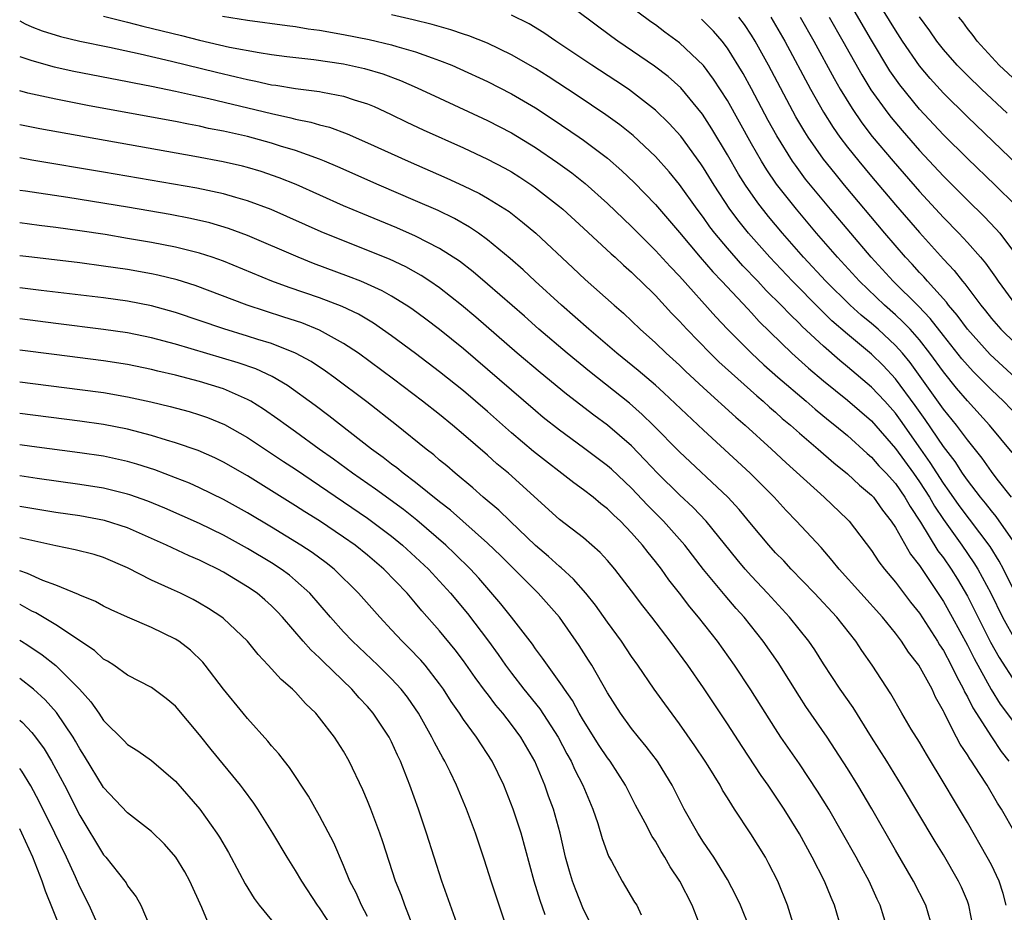
# Model space of a CAD drawing. Units: inches. Extents: x 2619000 to 2622000, y 1470000 to 1473000.
# Drawn here: x 2619000 to 2619082, y 1471194 to 1471269 of the extents above; entities that cross this region are included whole.
import ezdxf

# ---------------------------------------------------------------- set-up
doc = ezdxf.new("R2010")
doc.units = ezdxf.units.IN
doc.header["$MEASUREMENT"] = 0
doc.layers.add('LD26191470_2ft', color=6, linetype='Continuous')

msp = doc.modelspace()

# ---------------------------------------------------------------- linework, layer by layer
at = {"layer": 'LD26191470_2ft'}
for points, elevation in [([(2619083.956, 1471255.956), (2619079, 1471260.692), (2619077, 1471262.666), (2619075.89, 1471263.89), (2619075, 1471264.948), (2619073.601, 1471267), (2619073, 1471267.923), (2619071, 1471271.168)], 8716), ([(2619082.678, 1471229), (2619081.49, 1471230.51), (2619081, 1471231.146), (2619080.242, 1471232.242), (2619079, 1471233.771), (2619078.091, 1471235), (2619077, 1471236.349), (2619076.737, 1471236.737), (2619074.217, 1471240.217), (2619073.578, 1471241), (2619073, 1471241.653), (2619071.548, 1471243), (2619071, 1471243.478), (2619070.158, 1471244.158), (2619069.232, 1471245), (2619067.211, 1471247), (2619065.348, 1471249), (2619063.585, 1471251), (2619062.408, 1471252.408), (2619061.526, 1471253.526), (2619060.499, 1471255), (2619059.922, 1471255.922), (2619059, 1471257.537), (2619057.709, 1471259.709), (2619056.925, 1471260.925), (2619055.105, 1471263.105), (2619054.05, 1471264.05), (2619052.919, 1471264.919), (2619049.868, 1471267), (2619049.361, 1471267.361), (2619045, 1471270.644)], 8732), ([(2619082.74, 1471232.74), (2619080.854, 1471235), (2619079, 1471237.038), (2619078.096, 1471238.096), (2619077, 1471239.442), (2619075.869, 1471241), (2619075, 1471242.106), (2619074.216, 1471243), (2619073.629, 1471243.629), (2619073, 1471244.207), (2619072.091, 1471245), (2619070.003, 1471247), (2619068.163, 1471249), (2619066.429, 1471251), (2619064.743, 1471253), (2619063.092, 1471255.092), (2619062.276, 1471256.276), (2619061.831, 1471257), (2619061, 1471258.453), (2619059, 1471262.065), (2619057.846, 1471263.846), (2619056.99, 1471264.99), (2619055, 1471266.879), (2619053.77, 1471267.77), (2619053, 1471268.355), (2619052.62, 1471268.62), (2619050.325, 1471270.325)], 8730), ([(2619083, 1471253.328), (2619081.325, 1471255), (2619079, 1471257.231), (2619077, 1471259.209), (2619075, 1471261.335), (2619073.358, 1471263.358), (2619072.542, 1471264.543), (2619071, 1471267.094), (2619069.55, 1471269.55)], 8718), ([(2619000, 1471268.699), (2619000.45, 1471268.45), (2619001, 1471268.212), (2619001.867, 1471267.867), (2619003.394, 1471267.395), (2619005.018, 1471267.019), (2619007.488, 1471266.513), (2619010.038, 1471265.962), (2619012.655, 1471265.345), (2619016.41, 1471264.41), (2619018.037, 1471264.038), (2619019, 1471263.8), (2619019.682, 1471263.682), (2619021, 1471263.381), (2619021.34, 1471263.34), (2619023, 1471263.06), (2619025, 1471262.808), (2619025.25, 1471262.75), (2619027, 1471262.434), (2619027.869, 1471262.131), (2619029, 1471261.779), (2619029.553, 1471261.553), (2619030.924, 1471260.924), (2619032.266, 1471260.266), (2619033.625, 1471259.625), (2619037, 1471258.104), (2619039, 1471257.178), (2619040.43, 1471256.43), (2619041, 1471256.106), (2619041.678, 1471255.678), (2619042.702, 1471255), (2619043, 1471254.789), (2619045, 1471253.225), (2619045.268, 1471253), (2619047, 1471251.432), (2619049.293, 1471249.293), (2619049.628, 1471249), (2619050.328, 1471248.328), (2619051, 1471247.756), (2619051.376, 1471247.376), (2619051.779, 1471247), (2619053, 1471245.8), (2619054.336, 1471244.336), (2619055, 1471243.663), (2619055.599, 1471243), (2619057.544, 1471241), (2619058.281, 1471240.281), (2619059.326, 1471239.326), (2619061.442, 1471237.442), (2619061.972, 1471237), (2619062.508, 1471236.508), (2619063, 1471236.09), (2619063.572, 1471235.572), (2619064.258, 1471235), (2619065, 1471234.336), (2619066.553, 1471233), (2619067.855, 1471231.854), (2619069, 1471230.951), (2619070.004, 1471230.005), (2619071, 1471229.183), (2619071.163, 1471229), (2619071.922, 1471227.922), (2619072.649, 1471227), (2619073, 1471226.465), (2619074.247, 1471224.247), (2619075, 1471223.296), (2619077, 1471220.308), (2619077.732, 1471219), (2619079, 1471216.668), (2619079.558, 1471215.558), (2619080.968, 1471212.968), (2619081.74, 1471211.74), (2619083, 1471210.045)], 8742), ([(2619007, 1471269.09), (2619008.666, 1471268.666), (2619009, 1471268.597), (2619010.261, 1471268.261), (2619013.475, 1471267.476), (2619015, 1471267.082), (2619017.487, 1471266.513), (2619019.949, 1471266.051), (2619021, 1471265.898), (2619022.26, 1471265.74), (2619024.513, 1471265.487), (2619027, 1471265.122), (2619028.731, 1471264.731), (2619030.277, 1471264.276), (2619031.736, 1471263.736), (2619033.128, 1471263.128), (2619035, 1471262.247), (2619039, 1471260.402), (2619041, 1471259.376), (2619043, 1471258.148), (2619044.866, 1471256.866), (2619046.021, 1471256.021), (2619047.138, 1471255.138), (2619049, 1471253.466), (2619051, 1471251.554), (2619053, 1471249.573), (2619054.226, 1471248.226), (2619055, 1471247.42), (2619058.034, 1471244.034), (2619059.006, 1471243.006), (2619060.998, 1471241), (2619062.036, 1471240.036), (2619063.205, 1471239), (2619065.552, 1471237), (2619066.324, 1471236.324), (2619067.42, 1471235.421), (2619067.96, 1471235), (2619069, 1471234.133), (2619070.644, 1471232.644), (2619071, 1471232.351), (2619071.624, 1471231.624), (2619072.227, 1471231), (2619073, 1471230.138), (2619073.789, 1471229), (2619074.218, 1471228.218), (2619075.081, 1471226.919), (2619076.543, 1471224.543), (2619077, 1471223.937), (2619077.642, 1471223), (2619078.163, 1471222.163), (2619079, 1471220.751), (2619080.931, 1471216.931), (2619081.636, 1471215.636), (2619083, 1471213.541)], 8740), ([(2619016.906, 1471269.094), (2619019, 1471268.761), (2619022.305, 1471268.306), (2619023, 1471268.222), (2619024.047, 1471268.047), (2619025, 1471267.92), (2619027, 1471267.569), (2619029.137, 1471267.137), (2619031, 1471266.698), (2619031.445, 1471266.555), (2619033, 1471266.119), (2619034.392, 1471265.608), (2619035, 1471265.408), (2619036.01, 1471265), (2619036.698, 1471264.698), (2619039, 1471263.635), (2619041, 1471262.626), (2619043, 1471261.441), (2619044.473, 1471260.473), (2619046.643, 1471259), (2619047, 1471258.748), (2619049, 1471257.245), (2619050.201, 1471256.201), (2619051.222, 1471255.222), (2619053, 1471253.39), (2619055, 1471251.066), (2619056.732, 1471249), (2619057.784, 1471247.784), (2619058.541, 1471247), (2619060.691, 1471244.691), (2619061, 1471244.379), (2619061.654, 1471243.654), (2619064.371, 1471241), (2619065.751, 1471239.751), (2619067, 1471238.701), (2619069, 1471237.077), (2619071, 1471235.357), (2619073, 1471233.058), (2619074.498, 1471231), (2619075, 1471230.283), (2619075.828, 1471229), (2619076.248, 1471228.248), (2619077, 1471227.131), (2619078.543, 1471225), (2619079.544, 1471223.544), (2619079.875, 1471223), (2619080.951, 1471221), (2619081.939, 1471219), (2619083, 1471217.051)], 8738), ([(2619083, 1471220.979), (2619082.007, 1471223), (2619081.659, 1471223.659), (2619080.888, 1471224.888), (2619078.306, 1471228.306), (2619077.494, 1471229.494), (2619077, 1471230.173), (2619075.9, 1471231.9), (2619075.109, 1471233), (2619073.425, 1471235.425), (2619073, 1471236.005), (2619072.106, 1471237), (2619071, 1471238.175), (2619069, 1471239.879), (2619068.38, 1471240.38), (2619067, 1471241.58), (2619065.231, 1471243.232), (2619065, 1471243.473), (2619064.215, 1471244.215), (2619063.488, 1471245), (2619062.239, 1471246.239), (2619061.542, 1471247), (2619060.294, 1471248.295), (2619059, 1471249.768), (2619057.959, 1471251), (2619057.541, 1471251.541), (2619057, 1471252.305), (2619056.469, 1471253), (2619055, 1471255.073), (2619054.126, 1471256.126), (2619053, 1471257.385), (2619051.142, 1471259.142), (2619050.032, 1471260.032), (2619048.87, 1471260.87), (2619046.47, 1471262.47), (2619044.054, 1471264.054), (2619043, 1471264.719), (2619041, 1471265.87), (2619039, 1471266.827), (2619037.453, 1471267.453), (2619037, 1471267.588), (2619035.952, 1471267.952), (2619034.394, 1471268.394), (2619032.792, 1471268.792), (2619031, 1471269.195)], 8736), ([(2619083, 1471225.086), (2619081.397, 1471227.397), (2619081, 1471227.852), (2619080.502, 1471228.502), (2619080.088, 1471229), (2619079, 1471230.409), (2619078.59, 1471231), (2619077.968, 1471231.968), (2619077, 1471233.225), (2619075.479, 1471235.479), (2619074.65, 1471236.65), (2619073, 1471238.86), (2619071.966, 1471239.966), (2619071, 1471240.932), (2619069, 1471242.592), (2619067.708, 1471243.708), (2619067, 1471244.405), (2619066.689, 1471244.689), (2619064.412, 1471247), (2619062.522, 1471249), (2619060.756, 1471251), (2619059.972, 1471251.972), (2619059.204, 1471253), (2619057.885, 1471255), (2619057, 1471256.455), (2619056.78, 1471256.78), (2619055.099, 1471259.099), (2619054.151, 1471260.151), (2619053, 1471261.259), (2619051, 1471262.816), (2619050.736, 1471263), (2619049.7, 1471263.7), (2619047.7, 1471265), (2619044.692, 1471267), (2619043.701, 1471267.701), (2619042.464, 1471268.464), (2619041, 1471269.173)], 8734), ([(2619083.933, 1471235), (2619082.011, 1471237), (2619081, 1471237.956), (2619079.49, 1471239.49), (2619079, 1471240.016), (2619078.545, 1471240.545), (2619077, 1471242.48), (2619075.899, 1471243.899), (2619074.919, 1471244.919), (2619072.823, 1471247), (2619070.987, 1471249), (2619069.275, 1471251), (2619067.59, 1471253), (2619065.517, 1471255.517), (2619064.66, 1471256.66), (2619064.428, 1471257), (2619063.113, 1471259.113), (2619062.404, 1471260.404), (2619061, 1471263.041), (2619060.3, 1471264.3), (2619059, 1471266.425), (2619058.557, 1471267), (2619057.836, 1471267.836), (2619057, 1471268.687), (2619056.832, 1471268.832)], 8728), ([(2619085.119, 1471237), (2619080.898, 1471240.899), (2619079, 1471242.995), (2619078.159, 1471244.159), (2619077.421, 1471245), (2619077.247, 1471245.247), (2619075.667, 1471247), (2619075.362, 1471247.362), (2619075, 1471247.739), (2619074.408, 1471248.408), (2619073.853, 1471249), (2619072.129, 1471251), (2619068.763, 1471255), (2619067.964, 1471255.964), (2619067, 1471257.18), (2619065.727, 1471259), (2619065.443, 1471259.443), (2619064.709, 1471260.709), (2619062.415, 1471265), (2619061.311, 1471267), (2619061, 1471267.51), (2619060.406, 1471268.406), (2619059.959, 1471269)], 8726), ([(2619062.608, 1471269), (2619063.778, 1471267), (2619065.934, 1471263), (2619067, 1471261.084), (2619067.805, 1471259.805), (2619068.374, 1471259), (2619069, 1471258.178), (2619069.944, 1471257), (2619071, 1471255.734), (2619073, 1471253.365), (2619075, 1471251.056), (2619077, 1471248.844), (2619077.897, 1471247.897), (2619078.597, 1471247), (2619078.791, 1471246.791), (2619080.122, 1471245), (2619080.522, 1471244.522), (2619081, 1471243.906), (2619081.785, 1471243), (2619083, 1471241.808)], 8724), ([(2619065.058, 1471269), (2619066.208, 1471267), (2619067.9, 1471263.9), (2619068.408, 1471263), (2619069.382, 1471261.382), (2619070.203, 1471260.202), (2619071.074, 1471259.074), (2619072.802, 1471257), (2619075, 1471254.475), (2619077, 1471252.314), (2619078.288, 1471251), (2619079, 1471250.234), (2619080.1, 1471249), (2619080.513, 1471248.513), (2619081.346, 1471247.346), (2619081.572, 1471247), (2619083, 1471245.036)], 8722), ([(2619067.469, 1471269), (2619068.629, 1471267), (2619070.204, 1471264.204), (2619070.962, 1471262.962), (2619072.361, 1471261), (2619072.639, 1471260.639), (2619073.552, 1471259.552), (2619075, 1471257.894), (2619077, 1471255.761), (2619079, 1471253.764), (2619080.398, 1471252.398), (2619081.378, 1471251.378), (2619081.694, 1471251), (2619083, 1471249.259)], 8720), ([(2619082.31, 1471261), (2619080.17, 1471263), (2619079, 1471264.136), (2619078.159, 1471265), (2619077, 1471266.323), (2619076.466, 1471267), (2619075.861, 1471267.861), (2619075, 1471269.036)], 8714), ([(2619085, 1471261.883), (2619081.648, 1471265), (2619079.823, 1471267), (2619079.492, 1471267.492), (2619079, 1471268.073), (2619078.611, 1471268.611), (2619078.291, 1471269)], 8712), ([(2619000, 1471265.726), (2619001, 1471265.382), (2619002.864, 1471264.864), (2619004.512, 1471264.512), (2619009, 1471263.657), (2619009.538, 1471263.538), (2619011, 1471263.264), (2619013, 1471262.846), (2619014.492, 1471262.493), (2619015.778, 1471262.222), (2619021, 1471260.965), (2619022.612, 1471260.612), (2619023, 1471260.501), (2619024.26, 1471260.26), (2619025, 1471260.027), (2619025.828, 1471259.828), (2619027.288, 1471259.288), (2619029, 1471258.546), (2619032.373, 1471257), (2619035.597, 1471255.597), (2619037, 1471254.955), (2619038.321, 1471254.321), (2619039, 1471253.936), (2619040.802, 1471252.802), (2619041.927, 1471251.927), (2619043.016, 1471251), (2619046.123, 1471248.123), (2619047.146, 1471247.146), (2619049.548, 1471245), (2619050.333, 1471244.333), (2619051.732, 1471243), (2619053, 1471241.87), (2619053.892, 1471241), (2619055, 1471239.998), (2619055.504, 1471239.504), (2619057, 1471238.129), (2619059.684, 1471235.684), (2619060.478, 1471235), (2619062.681, 1471233), (2619063.879, 1471231.879), (2619067.072, 1471229), (2619069, 1471227.155), (2619069.148, 1471227), (2619071, 1471224.568), (2619071.609, 1471223.61), (2619072.083, 1471223), (2619073, 1471221.923), (2619074.266, 1471220.266), (2619075, 1471219.341), (2619076.502, 1471217), (2619076.685, 1471216.685), (2619077, 1471216.219), (2619077.653, 1471215), (2619078.08, 1471214.08), (2619078.68, 1471213), (2619078.772, 1471212.772), (2619079, 1471212.373), (2619079.443, 1471211.443), (2619081, 1471209.027), (2619081.813, 1471207.814), (2619082.467, 1471207)], 8744), ([(2619082.992, 1471200.992), (2619081.852, 1471203), (2619081.51, 1471203.51), (2619080.637, 1471205), (2619080.018, 1471205.982), (2619079.351, 1471207), (2619079.199, 1471207.198), (2619079, 1471207.541), (2619078.407, 1471208.407), (2619078.092, 1471209), (2619077.184, 1471210.816), (2619077.052, 1471211.051), (2619077, 1471211.18), (2619076.348, 1471212.348), (2619076.054, 1471213), (2619074.958, 1471215), (2619074.089, 1471216.089), (2619073.509, 1471217), (2619073, 1471217.677), (2619071.917, 1471219), (2619068.305, 1471223), (2619067.738, 1471223.738), (2619066.801, 1471224.801), (2619064.768, 1471227), (2619063.899, 1471227.899), (2619062.898, 1471229), (2619061.954, 1471229.954), (2619060.9, 1471231), (2619057, 1471234.586), (2619053.7, 1471237.7), (2619053, 1471238.325), (2619051.562, 1471239.562), (2619049.789, 1471241), (2619047.454, 1471243), (2619045.175, 1471245), (2619042.981, 1471247), (2619041.958, 1471247.958), (2619040.89, 1471248.89), (2619039, 1471250.45), (2619038.239, 1471251), (2619037.505, 1471251.505), (2619036.232, 1471252.232), (2619034.882, 1471252.882), (2619033, 1471253.713), (2619029.966, 1471255), (2619026.524, 1471256.524), (2619025.397, 1471257), (2619025, 1471257.163), (2619023, 1471257.889), (2619021.731, 1471258.269), (2619021, 1471258.51), (2619019, 1471259.049), (2619017, 1471259.499), (2619015.741, 1471259.741), (2619015, 1471259.911), (2619014.078, 1471260.078), (2619013, 1471260.303), (2619011, 1471260.679), (2619005.655, 1471261.655), (2619003, 1471262.163), (2619000.678, 1471262.678), (2619000, 1471262.87)], 8746), ([(2619082.236, 1471195), (2619081.986, 1471195.986), (2619081.65, 1471197), (2619081, 1471198.351), (2619080.661, 1471199), (2619079, 1471201.887), (2619077.833, 1471203.833), (2619077.155, 1471205), (2619075.578, 1471207.578), (2619075, 1471208.576), (2619074.32, 1471209.68), (2619073.537, 1471211), (2619072.618, 1471212.617), (2619071.068, 1471215), (2619070.213, 1471216.213), (2619069.689, 1471217), (2619068.109, 1471219), (2619066.241, 1471221), (2619064.308, 1471223), (2619063.685, 1471223.685), (2619063, 1471224.376), (2619062.438, 1471225), (2619061, 1471226.715), (2619059.979, 1471227.979), (2619059.025, 1471229), (2619055, 1471232.792), (2619052.817, 1471235), (2619051.899, 1471235.899), (2619050.832, 1471236.832), (2619047.488, 1471239.488), (2619045.644, 1471241), (2619043.282, 1471243), (2619042.075, 1471244.075), (2619039, 1471246.764), (2619037.79, 1471247.79), (2619036.659, 1471248.659), (2619035, 1471249.74), (2619033, 1471250.767), (2619031.44, 1471251.44), (2619028.609, 1471252.608), (2619027, 1471253.296), (2619023.054, 1471255.055), (2619021.626, 1471255.626), (2619020.138, 1471256.138), (2619019, 1471256.474), (2619018.582, 1471256.582), (2619016.956, 1471256.956), (2619014.6, 1471257.4), (2619001.692, 1471259.692), (2619000.024, 1471260.023), (2619000, 1471260.029)], 8748), ([(2619079.513, 1471193), (2619079.133, 1471195), (2619079, 1471195.347), (2619078.506, 1471196.506), (2619078.268, 1471197), (2619077, 1471199.183), (2619076.303, 1471200.303), (2619073.51, 1471205), (2619072.274, 1471207), (2619070.997, 1471208.997), (2619069.468, 1471211.468), (2619068.408, 1471213), (2619067, 1471215.115), (2619066.273, 1471216.273), (2619065.779, 1471217), (2619064.18, 1471219), (2619062.346, 1471221), (2619061, 1471222.426), (2619060.486, 1471223), (2619059.802, 1471223.802), (2619057.223, 1471227), (2619056.141, 1471228.141), (2619055, 1471229.202), (2619053.178, 1471231), (2619052.125, 1471232.125), (2619051, 1471233.268), (2619049.007, 1471235.007), (2619047.851, 1471235.851), (2619045.587, 1471237.588), (2619043.386, 1471239.386), (2619041.475, 1471241), (2619038.017, 1471244.017), (2619036.838, 1471245), (2619035, 1471246.441), (2619034.194, 1471247), (2619033.479, 1471247.479), (2619032.195, 1471248.195), (2619030.825, 1471248.825), (2619027, 1471250.359), (2619025.128, 1471251.128), (2619020.969, 1471252.969), (2619019, 1471253.713), (2619018.023, 1471253.977), (2619017, 1471254.284), (2619014.755, 1471254.755), (2619007, 1471256.102), (2619001, 1471257.1), (2619000, 1471257.28)], 8750), ([(2619076.132, 1471193), (2619075.53, 1471195), (2619074.507, 1471197), (2619073, 1471199.588), (2619071.031, 1471203.031), (2619069.862, 1471205), (2619069, 1471206.384), (2619067.985, 1471207.985), (2619067.313, 1471209), (2619065.545, 1471211.546), (2619065, 1471212.38), (2619063.227, 1471215.227), (2619061.987, 1471217), (2619060.385, 1471219), (2619059.729, 1471219.729), (2619058.805, 1471220.805), (2619057, 1471222.982), (2619055.448, 1471225), (2619053.669, 1471227), (2619052.333, 1471228.333), (2619051, 1471229.746), (2619049.328, 1471231.328), (2619049, 1471231.62), (2619047, 1471233.129), (2619045, 1471234.574), (2619043.648, 1471235.648), (2619043, 1471236.188), (2619041, 1471237.912), (2619039, 1471239.657), (2619037, 1471241.358), (2619035, 1471242.966), (2619033.844, 1471243.844), (2619032.692, 1471244.691), (2619032.23, 1471245), (2619031, 1471245.762), (2619030.212, 1471246.212), (2619029, 1471246.766), (2619028.429, 1471247), (2619027.406, 1471247.406), (2619024.488, 1471248.488), (2619023.203, 1471249), (2619019, 1471250.808), (2619017.404, 1471251.404), (2619015.861, 1471251.861), (2619014.233, 1471252.233), (2619012.549, 1471252.549), (2619009, 1471253.162), (2619004.017, 1471253.983), (2619000.492, 1471254.493), (2619000, 1471254.574)], 8752), ([(2619072.349, 1471193), (2619071.731, 1471195), (2619071.488, 1471195.488), (2619070.8, 1471197), (2619070.16, 1471198.16), (2619069.721, 1471199), (2619068.599, 1471201), (2619067.44, 1471203), (2619066.511, 1471204.511), (2619065, 1471206.786), (2619063.461, 1471209), (2619063, 1471209.698), (2619060.954, 1471212.954), (2619059.593, 1471215), (2619058.155, 1471217), (2619056.594, 1471219), (2619055.863, 1471219.863), (2619055, 1471221.007), (2619054.116, 1471222.115), (2619053.499, 1471223), (2619053, 1471223.647), (2619052.388, 1471224.388), (2619051.928, 1471225), (2619051, 1471226.035), (2619050.074, 1471227), (2619049.517, 1471227.517), (2619049, 1471228.044), (2619048.453, 1471228.453), (2619047.8, 1471229), (2619047, 1471229.613), (2619046.186, 1471230.186), (2619042.821, 1471232.821), (2619041, 1471234.368), (2619039, 1471236.145), (2619037, 1471237.859), (2619035, 1471239.461), (2619033, 1471240.981), (2619031, 1471242.46), (2619029.499, 1471243.5), (2619028.243, 1471244.243), (2619026.888, 1471244.889), (2619025, 1471245.608), (2619022.47, 1471246.47), (2619021.022, 1471247), (2619017, 1471248.658), (2619016.033, 1471249), (2619015, 1471249.342), (2619013, 1471249.842), (2619011, 1471250.228), (2619009, 1471250.572), (2619007.118, 1471250.882), (2619005, 1471251.201), (2619003, 1471251.47), (2619001.633, 1471251.633), (2619000, 1471251.863)], 8754), ([(2619068.493, 1471193), (2619067.916, 1471195), (2619067.633, 1471195.633), (2619067.095, 1471197), (2619066.073, 1471199), (2619065, 1471200.933), (2619063.719, 1471203), (2619062.383, 1471205), (2619061.808, 1471205.808), (2619060.213, 1471208.213), (2619059, 1471210.107), (2619057, 1471213.108), (2619055.69, 1471215), (2619054.229, 1471217), (2619052.684, 1471219), (2619051.939, 1471219.939), (2619051, 1471221.202), (2619049.621, 1471223), (2619049, 1471223.732), (2619048.398, 1471224.398), (2619047, 1471225.603), (2619045, 1471227.142), (2619040.745, 1471231), (2619039.784, 1471231.784), (2619039, 1471232.5), (2619037, 1471234.236), (2619036.09, 1471235), (2619035, 1471235.886), (2619033.588, 1471237), (2619031.161, 1471238.839), (2619028.231, 1471241), (2619027, 1471241.819), (2619025, 1471242.925), (2619023.52, 1471243.52), (2619022.018, 1471244.018), (2619020.494, 1471244.494), (2619018.955, 1471245), (2619014.638, 1471246.638), (2619013.116, 1471247.116), (2619011.508, 1471247.507), (2619011, 1471247.611), (2619009, 1471247.965), (2619007, 1471248.268), (2619005, 1471248.534), (2619001, 1471248.995), (2619000, 1471249.123)], 8756), ([(2619064.439, 1471193.561), (2619063.999, 1471195), (2619063.202, 1471197), (2619062.46, 1471198.459), (2619062.16, 1471199), (2619060.953, 1471200.953), (2619059.599, 1471203), (2619059.351, 1471203.351), (2619059, 1471203.951), (2619058.597, 1471204.597), (2619058.379, 1471205), (2619057.395, 1471206.605), (2619057.147, 1471207), (2619056.287, 1471208.287), (2619055, 1471210.107), (2619053.767, 1471211.767), (2619052.897, 1471213), (2619051.532, 1471215), (2619051, 1471215.737), (2619050.16, 1471217), (2619049, 1471218.582), (2619048.003, 1471220.003), (2619047.207, 1471221), (2619046.176, 1471222.176), (2619045.126, 1471223.126), (2619045, 1471223.218), (2619044.07, 1471224.07), (2619043, 1471224.967), (2619040.877, 1471227), (2619039.929, 1471227.929), (2619038.647, 1471229), (2619037.78, 1471229.78), (2619036.291, 1471231), (2619035.605, 1471231.605), (2619035, 1471232.097), (2619034.518, 1471232.518), (2619033.885, 1471233), (2619031.415, 1471235), (2619028.944, 1471236.943), (2619026.2, 1471239), (2619025.502, 1471239.502), (2619024.299, 1471240.299), (2619023, 1471241.011), (2619021, 1471241.802), (2619019.843, 1471242.157), (2619019, 1471242.435), (2619017.024, 1471243.024), (2619013, 1471244.398), (2619011, 1471244.947), (2619009, 1471245.333), (2619007, 1471245.613), (2619001.781, 1471246.219), (2619000, 1471246.437)], 8758), ([(2619060.901, 1471193), (2619060.073, 1471195), (2619059.738, 1471195.738), (2619059, 1471197.142), (2619057.851, 1471199), (2619057, 1471200.259), (2619056.535, 1471201), (2619055.403, 1471203), (2619054.378, 1471205), (2619053.869, 1471205.869), (2619053.161, 1471207), (2619052.232, 1471208.232), (2619051.589, 1471209), (2619051, 1471209.737), (2619050.071, 1471211), (2619049, 1471212.692), (2619047.685, 1471215), (2619047.424, 1471215.424), (2619046.637, 1471216.637), (2619045, 1471218.994), (2619043.227, 1471221), (2619040.108, 1471224.108), (2619039, 1471225.182), (2619035.911, 1471227.911), (2619035, 1471228.627), (2619033, 1471230.24), (2619031.978, 1471231), (2619031.443, 1471231.443), (2619031, 1471231.766), (2619030.31, 1471232.31), (2619029.34, 1471233), (2619025.777, 1471235.777), (2619024.637, 1471236.637), (2619022.311, 1471238.311), (2619021.057, 1471239.057), (2619019.691, 1471239.691), (2619018.211, 1471240.211), (2619013, 1471241.75), (2619011, 1471242.292), (2619009, 1471242.694), (2619007, 1471242.978), (2619003, 1471243.464), (2619000, 1471243.855)], 8760), ([(2619056.843, 1471193), (2619056.064, 1471195), (2619055.016, 1471197), (2619054.21, 1471198.21), (2619053.771, 1471199), (2619053.473, 1471199.473), (2619053, 1471200.325), (2619052.729, 1471200.729), (2619052.137, 1471201.863), (2619051.331, 1471203.331), (2619050.499, 1471205), (2619049.222, 1471207), (2619049, 1471207.288), (2619048.315, 1471208.315), (2619047, 1471210.4), (2619046.647, 1471211), (2619046.07, 1471212.07), (2619045.408, 1471213), (2619045.259, 1471213.259), (2619043.997, 1471215), (2619043.594, 1471215.594), (2619043, 1471216.372), (2619042.747, 1471216.747), (2619041.002, 1471219), (2619040.121, 1471220.121), (2619038.267, 1471222.267), (2619037.589, 1471223), (2619036.286, 1471224.286), (2619035.518, 1471225), (2619033.094, 1471227.094), (2619031.981, 1471227.981), (2619029.672, 1471229.672), (2619027.753, 1471231), (2619026.166, 1471232.166), (2619024.969, 1471233), (2619023, 1471234.44), (2619022.204, 1471235), (2619021.517, 1471235.517), (2619020.334, 1471236.334), (2619019.265, 1471237), (2619019, 1471237.15), (2619017, 1471238.019), (2619015, 1471238.644), (2619013, 1471239.164), (2619011.508, 1471239.507), (2619011, 1471239.643), (2619009, 1471240.052), (2619007, 1471240.362), (2619002.884, 1471240.884), (2619000, 1471241.268)], 8762), ([(2619000, 1471238.612), (2619005, 1471237.989), (2619007, 1471237.722), (2619009, 1471237.373), (2619010.94, 1471236.941), (2619012.551, 1471236.551), (2619014.131, 1471236.131), (2619015, 1471235.875), (2619015.647, 1471235.647), (2619017.069, 1471235.069), (2619019, 1471233.968), (2619021, 1471232.656), (2619021.982, 1471231.983), (2619023, 1471231.327), (2619027, 1471228.626), (2619029, 1471227.253), (2619031, 1471225.746), (2619031.907, 1471225), (2619033, 1471224.007), (2619034.068, 1471223), (2619035.914, 1471221), (2619037.317, 1471219.317), (2619039.089, 1471217), (2619039.897, 1471215.897), (2619040.509, 1471215), (2619041, 1471214.335), (2619042.023, 1471213), (2619043.351, 1471211.351), (2619044.884, 1471209), (2619045.617, 1471207.617), (2619045.97, 1471207), (2619046.284, 1471206.284), (2619046.956, 1471205), (2619047.787, 1471203), (2619048.196, 1471201.804), (2619048.558, 1471200.558), (2619049.096, 1471199.096), (2619049.345, 1471198.655), (2619050.213, 1471197), (2619051.263, 1471195.263), (2619051.438, 1471195), (2619051.8, 1471194.2)], 8764), ([(2619047.829, 1471193), (2619047, 1471194.649), (2619046.328, 1471196.328), (2619046.094, 1471197), (2619045.838, 1471197.839), (2619045.512, 1471199), (2619045.04, 1471201), (2619044.493, 1471203), (2619044.088, 1471204.088), (2619043.771, 1471205), (2619042.939, 1471207), (2619041.786, 1471209), (2619041, 1471210.066), (2619040.266, 1471211), (2619039.679, 1471211.679), (2619039, 1471212.6), (2619038.82, 1471212.82), (2619037.974, 1471213.974), (2619037, 1471215.368), (2619036.292, 1471216.292), (2619035, 1471217.854), (2619033.527, 1471219.527), (2619033, 1471220.179), (2619032.291, 1471221), (2619030.36, 1471223), (2619029, 1471224.165), (2619027.965, 1471225), (2619027, 1471225.684), (2619025, 1471227.021), (2619023.778, 1471227.778), (2619023, 1471228.293), (2619021, 1471229.544), (2619019, 1471230.769), (2619017, 1471231.913), (2619016.275, 1471232.275), (2619014.889, 1471232.89), (2619013, 1471233.545), (2619012.242, 1471233.758), (2619011, 1471234.147), (2619009, 1471234.676), (2619007, 1471235.067), (2619005, 1471235.347), (2619000, 1471235.976)], 8766), ([(2619043.812, 1471194.188), (2619043.382, 1471195.382), (2619042.9, 1471197), (2619041.797, 1471201), (2619041.146, 1471203), (2619040.359, 1471205), (2619039.39, 1471207), (2619038.076, 1471209), (2619037, 1471210.471), (2619036.657, 1471211), (2619035.979, 1471211.979), (2619035.333, 1471213), (2619035, 1471213.457), (2619033.792, 1471215), (2619033.428, 1471215.428), (2619032.444, 1471216.444), (2619031.879, 1471217), (2619031, 1471217.96), (2619030.009, 1471219), (2619028.237, 1471221), (2619026.217, 1471223), (2619025.538, 1471223.538), (2619024.382, 1471224.382), (2619023.435, 1471225), (2619021, 1471226.49), (2619019, 1471227.685), (2619017, 1471228.808), (2619015, 1471229.795), (2619014.165, 1471230.165), (2619013, 1471230.628), (2619011.279, 1471231.278), (2619009.76, 1471231.76), (2619009, 1471231.975), (2619007, 1471232.409), (2619005, 1471232.705), (2619001, 1471233.22), (2619000, 1471233.362)], 8768), ([(2619040.646, 1471193), (2619039.288, 1471197), (2619038.743, 1471198.743), (2619037.983, 1471201), (2619037.236, 1471203), (2619036.414, 1471205), (2619035.881, 1471206.119), (2619035.441, 1471207), (2619035.27, 1471207.27), (2619034.568, 1471208.568), (2619034.369, 1471209), (2619033.243, 1471211), (2619033, 1471211.375), (2619032.331, 1471212.331), (2619031.811, 1471213), (2619031, 1471213.877), (2619029.85, 1471215), (2619027.753, 1471217), (2619027, 1471217.792), (2619025.907, 1471219), (2619024.193, 1471221), (2619023, 1471222.071), (2619022.492, 1471222.492), (2619021.803, 1471223), (2619021, 1471223.519), (2619019, 1471224.713), (2619017, 1471225.827), (2619015, 1471226.813), (2619012.089, 1471228.089), (2619010.67, 1471228.67), (2619009.194, 1471229.194), (2619009, 1471229.255), (2619007, 1471229.747), (2619005, 1471230.069), (2619001.445, 1471230.556), (2619000, 1471230.778)], 8770), ([(2619036.724, 1471192.724), (2619035.19, 1471197), (2619033.924, 1471201), (2619033.245, 1471203), (2619032.529, 1471205), (2619031.75, 1471207), (2619031.503, 1471207.503), (2619031, 1471208.624), (2619030.808, 1471209), (2619029.47, 1471211), (2619029, 1471211.546), (2619028.291, 1471212.291), (2619027.69, 1471213), (2619025.309, 1471215.309), (2619025, 1471215.625), (2619024.267, 1471216.267), (2619023.622, 1471217), (2619021.914, 1471219), (2619021.473, 1471219.473), (2619021, 1471219.954), (2619020.447, 1471220.447), (2619019.795, 1471221), (2619019, 1471221.537), (2619017, 1471222.74), (2619016.52, 1471223), (2619015.491, 1471223.491), (2619015, 1471223.748), (2619014.117, 1471224.117), (2619012.249, 1471225), (2619009, 1471226.435), (2619007.066, 1471227.066), (2619005, 1471227.439), (2619003, 1471227.72), (2619000, 1471228.214)], 8772), ([(2619032.921, 1471192.921), (2619032.093, 1471195), (2619031.814, 1471195.814), (2619031.326, 1471197), (2619030.275, 1471200.274), (2619030.017, 1471201), (2619029.267, 1471203), (2619029, 1471203.684), (2619028.61, 1471204.61), (2619027.471, 1471207), (2619027, 1471207.833), (2619026.252, 1471209), (2619025, 1471210.623), (2619024.682, 1471211), (2619023.817, 1471211.817), (2619023, 1471212.739), (2619022.743, 1471213), (2619021.796, 1471213.796), (2619020.726, 1471215), (2619019.879, 1471215.879), (2619018.984, 1471217), (2619017, 1471218.884), (2619016.855, 1471219), (2619015.739, 1471219.739), (2619015, 1471220.181), (2619014.471, 1471220.471), (2619013.398, 1471221), (2619012.654, 1471221.345), (2619011, 1471222.076), (2619009, 1471223.123), (2619007, 1471223.984), (2619006.217, 1471224.217), (2619004.627, 1471224.627), (2619003, 1471224.936), (2619000, 1471225.605)], 8774), ([(2619029, 1471194.07), (2619028.495, 1471195), (2619028.039, 1471196.039), (2619027.526, 1471197), (2619027, 1471198.297), (2619026.187, 1471200.187), (2619025, 1471202.446), (2619024.075, 1471204.075), (2619022.485, 1471206.485), (2619022.068, 1471207), (2619021.611, 1471207.611), (2619021, 1471208.29), (2619020.682, 1471208.682), (2619019, 1471210.546), (2619018.621, 1471211), (2619017, 1471212.993), (2619015.47, 1471215), (2619015.256, 1471215.256), (2619014.24, 1471216.24), (2619013.268, 1471217), (2619013, 1471217.176), (2619011, 1471218.137), (2619009, 1471218.991), (2619007.622, 1471219.622), (2619007, 1471219.925), (2619006.316, 1471220.316), (2619005, 1471220.838), (2619004.9, 1471220.9), (2619003, 1471221.671), (2619001.935, 1471222.065), (2619000.648, 1471222.648), (2619000, 1471222.859)], 8776), ([(2619026.146, 1471193), (2619025, 1471194.787), (2619024.838, 1471195), (2619023.509, 1471197), (2619023, 1471197.897), (2619022.304, 1471199), (2619021.11, 1471201), (2619019.857, 1471203), (2619019.514, 1471203.514), (2619018.661, 1471204.661), (2619018.393, 1471205), (2619015.964, 1471207.964), (2619015, 1471209.189), (2619013, 1471211.574), (2619012.218, 1471212.218), (2619011, 1471213.146), (2619009, 1471214.171), (2619007.843, 1471215), (2619007.332, 1471215.332), (2619007, 1471215.505), (2619006.231, 1471216.231), (2619003, 1471218.367), (2619001.358, 1471219.358), (2619001, 1471219.517), (2619000.045, 1471220.045), (2619000, 1471220.065)], 8778), ([(2619000, 1471217.092), (2619000.15, 1471217), (2619000.672, 1471216.672), (2619001.869, 1471215.869), (2619003, 1471214.983), (2619004.994, 1471212.994), (2619005.939, 1471211.939), (2619006.601, 1471211), (2619007, 1471210.404), (2619008.709, 1471208.709), (2619009, 1471208.403), (2619009.862, 1471207.862), (2619011, 1471207.063), (2619013, 1471205.333), (2619015.007, 1471203.007), (2619016.442, 1471201), (2619016.66, 1471200.66), (2619017.393, 1471199.393), (2619018.323, 1471197.677), (2619018.787, 1471196.787), (2619019.544, 1471195.544), (2619019.969, 1471195), (2619021, 1471193.761)], 8780), ([(2619015.938, 1471193), (2619015.192, 1471194.808), (2619014.186, 1471197), (2619013.766, 1471197.766), (2619013.006, 1471199.006), (2619012.074, 1471200.074), (2619011, 1471201.13), (2619009, 1471202.696), (2619007, 1471204.81), (2619005.407, 1471207.407), (2619005, 1471208.034), (2619004.663, 1471208.663), (2619004.459, 1471209), (2619003.071, 1471211.071), (2619002.127, 1471212.127), (2619001.156, 1471213), (2619000, 1471213.889)], 8782), ([(2619000, 1471210.419), (2619000.225, 1471210.225), (2619001, 1471209.4), (2619001.327, 1471209), (2619002.034, 1471208.034), (2619002.65, 1471207), (2619003.727, 1471205), (2619005, 1471202.476), (2619007, 1471199.185), (2619007.167, 1471199), (2619008.767, 1471197), (2619008.864, 1471196.864), (2619009, 1471196.62), (2619009.704, 1471195.704), (2619010.111, 1471195), (2619010.966, 1471192.966)], 8784), ([(2619006.689, 1471193), (2619005.788, 1471195), (2619005, 1471196.541), (2619004.645, 1471197.355), (2619003.89, 1471199), (2619002.929, 1471201), (2619001.636, 1471203.636), (2619000.936, 1471204.936), (2619000.169, 1471206.169), (2619000, 1471206.39)], 8786), ([(2619003.426, 1471193), (2619002.165, 1471196.165), (2619001.886, 1471197), (2619001.103, 1471199), (2619000.187, 1471201), (2619000, 1471201.367)], 8788)]:
    msp.add_lwpolyline(points, dxfattribs=dict(at, elevation=elevation))

doc.saveas('drawing.dxf')
